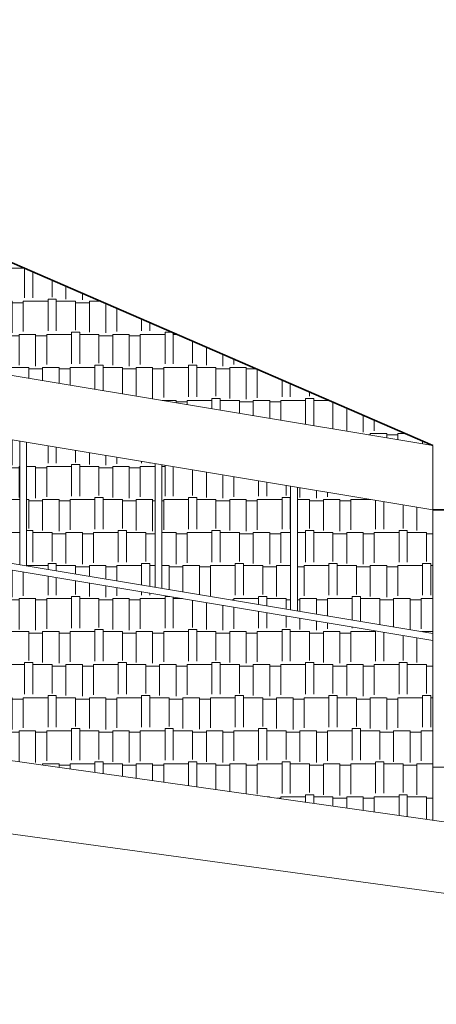
# Model space of a CAD drawing. Units: metres. Extents: x -29 to 31, y -41 to 132.
# Drawn here: x 14 to 17, y -36 to -29 of the extents above; entities that cross this region are included whole.
import ezdxf

# ---------------------------------------------------------------- set-up
doc = ezdxf.new("R2010")
doc.units = ezdxf.units.M
for name, color, linetype, lineweight in [('pagpiso', 1, 'Continuous', 5), ('PAREDE', 4, 'Continuous', 35), ('PISO', 6, 'Continuous', 9), ('VISTA1', 5, 'Continuous', 18)]:
    doc.layers.add(name, color=color, linetype=linetype, lineweight=lineweight)

msp = doc.modelspace()

# ---------------------------------------------------------------- hatches: boundary and pattern name
at = {"layer": 'pagpiso'}
h = msp.add_hatch(dxfattribs=at)
h.set_pattern_fill('AR-RSHKE', color=256, scale=0.0008, style=0)
h.set_pattern_definition([(180, (0, 0), (-0.51816, -0.24384), [0.12192, -0.1016, 0.14224, -0.06096, 0.18288, -0.08128]), (180, (-0.12192, -0.01016), (-0.51816, -0.24384), [0.1016, -0.38608, 0.08128, -0.12192]), (180, (-0.36576, 0.01524), (-0.51816, -0.24384), [0.06096, -0.62992]), (270, (0, 0), (0.17272, -0.24384), [0.23368, -0.74168]), (270, (-0.12192, 1e-17), (0.17272, -0.24384), [0.2286, -0.74676]), (270, (-0.22352, 3e-17), (0.17272, -0.24384), [0.21336, -0.762]), (270, (-0.36576, 0.01524), (0.17272, -0.24384), [0.23368, -0.74168]), (270, (-0.42672, 0.01524), (0.17272, -0.24384), [0.23368, -0.74168]), (270, (-0.6096, 7e-17), (0.17272, -0.24384), [0.22352, -0.75184])])
h.paths.add_polyline_path([(16.75, -32.0321), (9.7, -28.9702), (9.7, -30.8571)])
h.paths.add_polyline_path([(9.75, -32.2528), (10.7, -32.4112), (10.7, -31.4987), (9.75, -31.3404)])
h.paths.add_polyline_path([(10.75, -32.4195), (11.7, -32.5778), (11.7, -31.6654), (10.75, -31.5071)])
h.paths.add_polyline_path([(11.75, -32.5862), (12.7, -32.7445), (12.7, -31.8321), (11.75, -31.6737)])
h.paths.add_polyline_path([(12.75, -32.7528), (13.7, -32.9112), (13.7, -31.9987), (12.75, -31.8404)])
h.paths.add_polyline_path([(13.75, -32.9195), (14.7, -33.0778), (14.7, -32.1654), (13.75, -32.0071)])
h.paths.add_polyline_path([(14.75, -33.0862), (15.7, -33.2445), (15.7, -32.3321), (14.75, -32.1737)])
h.paths.add_polyline_path([(15.75, -33.2528), (16.75, -33.4195), (16.75, -32.5071), (15.75, -32.3404)])
h.paths.add_polyline_path([(16.75, -34.7979), (16.75, -33.4702), (9.7, -32.2952), (9.7, -33.8011)])

# ---------------------------------------------------------------- linework, layer by layer
at = {"layer": 'PAREDE'}
for p, q in [((0, -24.7575), (16.75, -32.0321)), ((16.75, -32.5071), (22.8, -32.5071))]:
    msp.add_line(p, q, dxfattribs=at)
at = {"layer": 'PISO'}
msp.add_line((16.75, -34.4071), (22.55, -34.4071), dxfattribs=at)
at = {"layer": 'VISTA1'}
for p, q in [((16.75, -32.0321), (9.7, -30.8571)), ((16.75, -32.5071), (9.55, -31.3071)), ((13.7, -31.9987), (13.7, -32.9112)), ((13.75, -32.0071), (13.75, -32.9195)), ((16.75, -32.0321), (16.75, -32.5071)), ((14.7, -32.1654), (14.7, -33.0778)), ((14.75, -32.1737), (14.75, -33.0862)), ((16.75, -33.4195), (9.7, -32.2445)), ((16.75, -33.4702), (9.7, -32.2952)), ((15.7, -32.3321), (15.7, -33.2445)), ((15.75, -32.3404), (15.75, -33.2528)), ((16.75, -32.5071), (16.75, -34.7979)), ((16.75, -32.5071), (16.75, -33.4195)), ((9.7, -33.8011), (22.55, -35.618)), ((9.7, -34.3576), (22.8, -36.1571))]:
    msp.add_line(p, q, dxfattribs=at)

doc.saveas('drawing.dxf')
